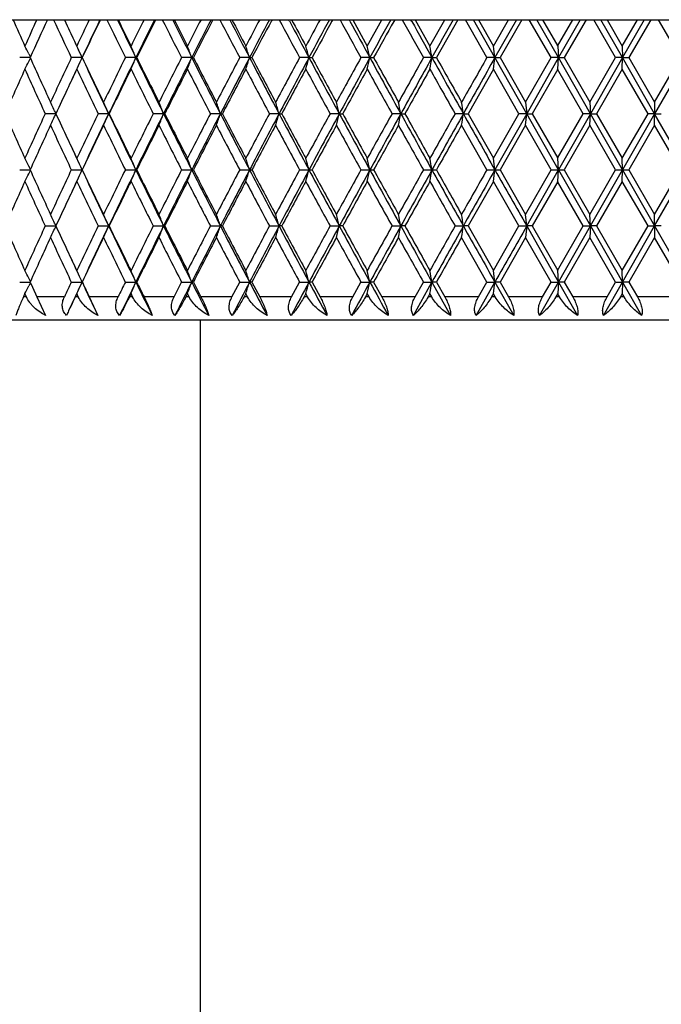
# Model space of a CAD drawing. Units: inches. Extents: x -1.8 to 23.9, y 5.8 to 9.2.
# Drawn here: x 22.5 to 23.1, y 8.3 to 9.2 of the extents above; entities that cross this region are included whole.
import ezdxf

# ---------------------------------------------------------------- set-up
doc = ezdxf.new("R2010")
doc.units = ezdxf.units.IN
doc.header["$LTSCALE"] = 1.21
doc.header["$MEASUREMENT"] = 0
doc.layers.get('0').update_dxf_attribs({"linetype": 'CONTINUOUS'})

msp = doc.modelspace()

# ---------------------------------------------------------------- linework, layer by layer
at = {"color": 7, "linetype": 'CONTINUOUS'}
for p, q in [((22.17288, 9.18708), (23.51214, 9.18708)), ((22.53596, 9.18708), (22.53848, 9.18171)), ((22.58203, 9.18685), (22.58192, 9.18708)), ((22.61504, 9.18708), (22.61484, 9.18668)), ((22.62998, 9.1866), (22.62974, 9.18708)), ((22.66467, 9.18708), (22.66433, 9.18641)), ((22.67967, 9.18633), (22.67928, 9.18708)), ((22.71588, 9.18708), (22.71538, 9.18614)), ((22.73087, 9.18607), (22.73033, 9.18708)), ((22.76844, 9.18708), (22.76779, 9.18588)), ((22.78339, 9.1858), (22.78269, 9.18708)), ((22.78574, 9.18709), (22.79836, 9.16424)), ((22.79835, 9.16424), (22.81102, 9.18709)), ((22.82216, 9.18708), (22.82134, 9.18561)), ((22.83699, 9.18553), (22.83613, 9.18708)), ((22.83978, 9.18709), (22.85262, 9.16424)), ((22.8526, 9.16424), (22.86549, 9.18709)), ((22.87679, 9.18708), (22.85824, 9.15425)), ((22.90197, 9.15425), (22.88332, 9.18708)), ((22.90895, 9.15425), (22.89044, 9.18708)), ((22.89467, 9.18709), (22.90767, 9.16424)), ((22.90766, 9.16424), (22.9207, 9.18709)), ((22.92752, 9.18708), (22.90895, 9.15425)), ((22.93213, 9.18708), (22.91337, 9.15425)), ((22.95755, 9.15425), (22.93872, 9.18708)), ((22.96407, 9.15425), (22.94539, 9.18708)), ((22.95018, 9.18709), (22.9633, 9.16424)), ((22.96329, 9.16424), (22.97643, 9.18709)), ((22.98278, 9.18708), (22.96407, 9.15425)), ((22.98794, 9.18708), (22.96904, 9.15425)), ((23.0135, 9.15425), (22.99457, 9.18708)), ((23.01953, 9.15425), (23.00076, 9.18708)), ((23.0061, 9.18709), (23.01928, 9.16424)), ((23.01927, 9.16424), (23.03245, 9.18709)), ((23.03831, 9.18708), (23.01953, 9.15425)), ((23.044, 9.18708), (23.02504, 9.15425)), ((23.06959, 9.15425), (23.05064, 9.18708)), ((22.9633, 9.16424), (22.96407, 9.15425)), ((23.01927, 9.16424), (23.01953, 9.15425)), ((22.5051, 9.15758), (22.50651, 9.15474)), ((22.50628, 9.15425), (22.49727, 9.15425)), ((22.5051, 9.15091), (22.50651, 9.15376)), ((22.55129, 9.15425), (22.542, 9.15425)), ((22.55129, 9.15425), (22.55146, 9.15425)), ((22.59787, 9.15425), (22.5888, 9.15425)), ((22.59787, 9.15425), (22.59867, 9.15425)), ((22.6463, 9.15425), (22.63749, 9.15425)), ((22.6463, 9.15425), (22.64772, 9.15425)), ((22.69637, 9.15425), (22.68787, 9.15425)), ((22.69637, 9.15425), (22.69841, 9.15425)), ((22.74789, 9.15425), (22.73972, 9.15425)), ((22.74789, 9.15425), (22.75054, 9.15425)), ((22.80063, 9.15425), (22.79283, 9.15425)), ((22.80063, 9.15425), (22.80389, 9.15425)), ((22.85439, 9.15425), (22.847, 9.15425)), ((22.85439, 9.15425), (22.85824, 9.15425)), ((22.90895, 9.15425), (22.90198, 9.15425)), ((22.93645, 9.10567), (22.90895, 9.15425)), ((22.90895, 9.15425), (22.91336, 9.15425)), ((22.91337, 9.15425), (22.93543, 9.11566)), ((22.93542, 9.11566), (22.95755, 9.15425)), ((22.96407, 9.15425), (22.93645, 9.10567)), ((22.96407, 9.15425), (22.95756, 9.15425)), ((22.9633, 9.14426), (22.96407, 9.15425)), ((22.99177, 9.10567), (22.96407, 9.15425)), ((22.96407, 9.15425), (22.96904, 9.15425)), ((22.96904, 9.15425), (22.99126, 9.11566)), ((22.99125, 9.11566), (23.0135, 9.15425)), ((23.01953, 9.15425), (22.99177, 9.10567)), ((23.01953, 9.15425), (23.01351, 9.15425)), ((23.01927, 9.14426), (23.01953, 9.15425)), ((23.04732, 9.10567), (23.01953, 9.15425)), ((23.01953, 9.15425), (23.02504, 9.15425)), ((23.02504, 9.15425), (23.04732, 9.11566)), ((23.04731, 9.11566), (23.06959, 9.15425)), ((23.07511, 9.15425), (23.04732, 9.10567)), ((22.90767, 9.14426), (22.88572, 9.10566)), ((22.9297, 9.10566), (22.90766, 9.14426)), ((22.9633, 9.14426), (22.94115, 9.10566)), ((22.9855, 9.10566), (22.96329, 9.14426)), ((23.01928, 9.14426), (22.99702, 9.10566)), ((23.04155, 9.10566), (23.01927, 9.14426)), ((22.93543, 9.11565), (22.93645, 9.10567)), ((22.99126, 9.11565), (22.99177, 9.10567)), ((23.04732, 9.11565), (23.04732, 9.10567)), ((22.52876, 9.10567), (22.51936, 9.10567)), ((22.57434, 9.10567), (22.56515, 9.10567)), ((22.57434, 9.10567), (22.57482, 9.10567)), ((22.62187, 9.10567), (22.61293, 9.10567)), ((22.62187, 9.10567), (22.62297, 9.10567)), ((22.67114, 9.10567), (22.66248, 9.10567)), ((22.67114, 9.10567), (22.67287, 9.10567)), ((22.72196, 9.10567), (22.71362, 9.10567)), ((22.72196, 9.10567), (22.72431, 9.10567)), ((22.77412, 9.10567), (22.76613, 9.10567)), ((22.77412, 9.10567), (22.77708, 9.10567)), ((22.8274, 9.10567), (22.8198, 9.10567)), ((22.8274, 9.10567), (22.83095, 9.10567)), ((22.88158, 9.10567), (22.8744, 9.10567)), ((22.88158, 9.10567), (22.88572, 9.10567)), ((22.88572, 9.10567), (22.90767, 9.06707)), ((22.90766, 9.06707), (22.9297, 9.10567)), ((22.93645, 9.10567), (22.90895, 9.05708)), ((22.93645, 9.10567), (22.92971, 9.10567)), ((22.93543, 9.09568), (22.93645, 9.10567)), ((22.96407, 9.05708), (22.93645, 9.10567)), ((22.93645, 9.10567), (22.94115, 9.10567)), ((22.94115, 9.10567), (22.9633, 9.06707)), ((22.96329, 9.06707), (22.9855, 9.10567)), ((22.99177, 9.10567), (22.96407, 9.05708)), ((22.99177, 9.10567), (22.9855, 9.10567)), ((22.99126, 9.09568), (22.99177, 9.10567)), ((23.01953, 9.05708), (22.99177, 9.10567)), ((22.99177, 9.10567), (22.99701, 9.10567)), ((22.99702, 9.10567), (23.01928, 9.06707)), ((23.01927, 9.06707), (23.04155, 9.10567)), ((23.04732, 9.10567), (23.01953, 9.05708)), ((23.04732, 9.10567), (23.04155, 9.10567)), ((23.04732, 9.09568), (23.04732, 9.10567)), ((23.07511, 9.05708), (23.04732, 9.10567)), ((23.04732, 9.10567), (23.05308, 9.10567)), ((22.90197, 9.05708), (22.88005, 9.09568)), ((22.93543, 9.09568), (22.91337, 9.05708)), ((22.95755, 9.05708), (22.93542, 9.09568)), ((22.99126, 9.09568), (22.96904, 9.05708)), ((23.0135, 9.05708), (22.99125, 9.09568)), ((23.04732, 9.09568), (23.02504, 9.05708)), ((23.06959, 9.05708), (23.04731, 9.09568)), ((22.96407, 9.05708), (22.9633, 9.06707)), ((23.01953, 9.05708), (23.01927, 9.06707)), ((22.49727, 9.05708), (22.50628, 9.05708)), ((22.50651, 9.05757), (22.5051, 9.06042)), ((22.5051, 9.05375), (22.50651, 9.05659)), ((22.542, 9.05708), (22.55129, 9.05708)), ((22.55129, 9.05708), (22.55146, 9.05708)), ((22.5888, 9.05708), (22.59787, 9.05708)), ((22.59787, 9.05708), (22.59867, 9.05708)), ((22.63749, 9.05708), (22.6463, 9.05708)), ((22.6463, 9.05708), (22.64772, 9.05708)), ((22.68787, 9.05708), (22.69637, 9.05708)), ((22.69637, 9.05708), (22.69841, 9.05708)), ((22.73972, 9.05708), (22.74789, 9.05708)), ((22.74789, 9.05708), (22.75054, 9.05708)), ((22.79283, 9.05708), (22.80063, 9.05708)), ((22.80063, 9.05708), (22.80389, 9.05708)), ((22.847, 9.05708), (22.85439, 9.05708)), ((22.85439, 9.05708), (22.85824, 9.05708)), ((22.90198, 9.05708), (22.90895, 9.05708)), ((22.90895, 9.05708), (22.91336, 9.05708)), ((22.91337, 9.05709), (22.93543, 9.01849)), ((22.93542, 9.01849), (22.95755, 9.05709)), ((22.93645, 9.0085), (22.96407, 9.05708)), ((22.95756, 9.05708), (22.96407, 9.05708)), ((22.9633, 9.0471), (22.96407, 9.05708)), ((22.96407, 9.05708), (22.96904, 9.05708)), ((22.96407, 9.05708), (22.99177, 9.0085)), ((22.96904, 9.05709), (22.99126, 9.01849)), ((22.99125, 9.01849), (23.0135, 9.05709)), ((22.99177, 9.0085), (23.01953, 9.05708)), ((23.01351, 9.05708), (23.01953, 9.05708)), ((23.01927, 9.0471), (23.01953, 9.05708)), ((23.01953, 9.05708), (23.02504, 9.05708)), ((23.01953, 9.05708), (23.04732, 9.0085)), ((23.02504, 9.05709), (23.04732, 9.01849)), ((23.04731, 9.01849), (23.06959, 9.05709)), ((23.04732, 9.0085), (23.07511, 9.05708)), ((22.90767, 9.04709), (22.88572, 9.00849)), ((22.9297, 9.00849), (22.90766, 9.04709)), ((22.9633, 9.04709), (22.94115, 9.00849)), ((22.9855, 9.00849), (22.96329, 9.04709)), ((23.01928, 9.04709), (22.99702, 9.00849)), ((23.04155, 9.00849), (23.01927, 9.04709)), ((22.93645, 9.0085), (22.93543, 9.01848)), ((22.99177, 9.0085), (22.99126, 9.01848)), ((23.04732, 9.0085), (23.04732, 9.01848)), ((22.51936, 9.0085), (22.52876, 9.0085)), ((22.56515, 9.0085), (22.57434, 9.0085)), ((22.57482, 9.0085), (22.57434, 9.0085)), ((22.61293, 9.0085), (22.62187, 9.0085)), ((22.62297, 9.0085), (22.62187, 9.0085)), ((22.66248, 9.0085), (22.67114, 9.0085)), ((22.67287, 9.0085), (22.67114, 9.0085)), ((22.71362, 9.0085), (22.72196, 9.0085)), ((22.72431, 9.0085), (22.72196, 9.0085)), ((22.76613, 9.0085), (22.77412, 9.0085)), ((22.77708, 9.0085), (22.77412, 9.0085)), ((22.8198, 9.0085), (22.8274, 9.0085)), ((22.83095, 9.0085), (22.8274, 9.0085)), ((22.8744, 9.0085), (22.88158, 9.0085)), ((22.88572, 9.0085), (22.88158, 9.0085)), ((22.88572, 9.0085), (22.90767, 8.9699)), ((22.90766, 8.9699), (22.9297, 9.0085)), ((22.92971, 9.0085), (22.93645, 9.0085)), ((22.93645, 9.0085), (22.93543, 8.99851)), ((22.93645, 9.0085), (22.96407, 8.95991)), ((22.94115, 9.0085), (22.93645, 9.0085)), ((22.94115, 9.0085), (22.9633, 8.9699)), ((22.96329, 8.9699), (22.9855, 9.0085)), ((22.96407, 8.95991), (22.99177, 9.0085)), ((22.9855, 9.0085), (22.99177, 9.0085)), ((22.99177, 9.0085), (22.99126, 8.99851)), ((22.99177, 9.0085), (23.01953, 8.95991)), ((22.99701, 9.0085), (22.99177, 9.0085)), ((22.99702, 9.0085), (23.01928, 8.9699)), ((23.01927, 8.9699), (23.04155, 9.0085)), ((23.01953, 8.95991), (23.04732, 9.0085)), ((23.04155, 9.0085), (23.04732, 9.0085)), ((23.04732, 9.0085), (23.07511, 8.95991)), ((23.04732, 9.0085), (23.04732, 8.99851)), ((23.05308, 9.0085), (23.04732, 9.0085)), ((22.90197, 8.95991), (22.88005, 8.99851)), ((22.93543, 8.99851), (22.91337, 8.95991)), ((22.95755, 8.95991), (22.93542, 8.99851)), ((22.99126, 8.99851), (22.96904, 8.95991)), ((23.0135, 8.95991), (22.99125, 8.99851)), ((23.04732, 8.99851), (23.02504, 8.95991)), ((23.06959, 8.95991), (23.04731, 8.99851)), ((22.96407, 8.95991), (22.9633, 8.9699)), ((23.01953, 8.95991), (23.01927, 8.9699)), ((22.49727, 8.95991), (22.50628, 8.95991)), ((22.50651, 8.96041), (22.5051, 8.96325)), ((22.50651, 8.95942), (22.5051, 8.95658)), ((22.50628, 8.95992), (22.50823, 8.95562)), ((22.542, 8.95991), (22.55129, 8.95991)), ((22.55146, 8.95991), (22.55129, 8.95991)), ((22.5888, 8.95991), (22.59787, 8.95991)), ((22.59867, 8.95991), (22.59787, 8.95991)), ((22.63095, 8.94709), (22.63748, 8.95992)), ((22.63749, 8.95991), (22.6463, 8.95991)), ((22.64772, 8.95991), (22.6463, 8.95991)), ((22.64772, 8.95992), (22.65432, 8.94709)), ((22.68112, 8.94709), (22.68786, 8.95992)), ((22.68787, 8.95991), (22.69637, 8.95991)), ((22.69841, 8.95991), (22.69637, 8.95991)), ((22.69841, 8.95992), (22.70522, 8.94709)), ((22.73279, 8.94709), (22.73971, 8.95992)), ((22.73972, 8.95991), (22.74789, 8.95991)), ((22.75054, 8.95991), (22.74789, 8.95991)), ((22.75054, 8.95992), (22.75752, 8.94709)), ((22.78575, 8.94709), (22.79283, 8.95992)), ((22.79283, 8.95991), (22.80063, 8.95991)), ((22.80389, 8.95991), (22.80063, 8.95991)), ((22.80389, 8.95992), (22.81102, 8.94709)), ((22.83835, 8.93108), (22.85439, 8.95991)), ((22.83978, 8.94709), (22.84699, 8.95992)), ((22.847, 8.95991), (22.85439, 8.95991)), ((22.85824, 8.95991), (22.85439, 8.95991)), ((22.85439, 8.95991), (22.87051, 8.93108)), ((22.85824, 8.95992), (22.86548, 8.94709)), ((22.89269, 8.93108), (22.90895, 8.95991)), ((22.89467, 8.94709), (22.90197, 8.95992)), ((22.90198, 8.95991), (22.90895, 8.95991)), ((22.91336, 8.95991), (22.90895, 8.95991)), ((22.90895, 8.95991), (22.92525, 8.93108)), ((22.91337, 8.95992), (22.92069, 8.94709)), ((22.94766, 8.93108), (22.96407, 8.95991)), ((22.95019, 8.94709), (22.95755, 8.95992)), ((22.95756, 8.95991), (22.96407, 8.95991)), ((22.96407, 8.95991), (22.9633, 8.94993)), ((22.96904, 8.95991), (22.96407, 8.95991)), ((22.96407, 8.95991), (22.9805, 8.93108)), ((22.96904, 8.95992), (22.97643, 8.94709)), ((23.00305, 8.93108), (23.01953, 8.95991)), ((23.0061, 8.94709), (23.0135, 8.95992)), ((23.01351, 8.95991), (23.01953, 8.95991)), ((23.01953, 8.95991), (23.01927, 8.94993)), ((23.02504, 8.95991), (23.01953, 8.95991)), ((23.01953, 8.95991), (23.03602, 8.93108)), ((23.02504, 8.95992), (23.03245, 8.94709)), ((22.50823, 8.95562), (22.51212, 8.94709)), ((22.50091, 8.94802), (22.50048, 8.94708)), ((22.50176, 8.94992), (22.50091, 8.94802)), ((22.50218, 8.94898), (22.50175, 8.94992)), ((22.50304, 8.94708), (22.50218, 8.94898)), ((22.51213, 8.94708), (22.51975, 8.93108)), ((22.54537, 8.94708), (22.53963, 8.93492)), ((22.54671, 8.94992), (22.54537, 8.94708)), ((22.54805, 8.94708), (22.54671, 8.94992)), ((22.55758, 8.94708), (22.56491, 8.93108)), ((22.59372, 8.94992), (22.59232, 8.94708)), ((22.59512, 8.94708), (22.59371, 8.94992)), ((22.6426, 8.94992), (22.64114, 8.94708)), ((22.64404, 8.94708), (22.64259, 8.94992)), ((22.69313, 8.94992), (22.69163, 8.94708)), ((22.69463, 8.94708), (22.69312, 8.94992)), ((22.74513, 8.94992), (22.74358, 8.94708)), ((22.74666, 8.94708), (22.74511, 8.94992)), ((22.79836, 8.94992), (22.79678, 8.94708)), ((22.79992, 8.94708), (22.79835, 8.94992)), ((22.85262, 8.94992), (22.85101, 8.94708)), ((22.85421, 8.94708), (22.8526, 8.94992)), ((22.90767, 8.94992), (22.90605, 8.94708)), ((22.90928, 8.94708), (22.90766, 8.94992)), ((22.9633, 8.94992), (22.96167, 8.94708)), ((22.96493, 8.94708), (22.96329, 8.94992)), ((23.01928, 8.94992), (23.01764, 8.94708)), ((23.02091, 8.94708), (23.01927, 8.94992)), ((23.90232, 8.92708), (22.19232, 8.92708)), ((22.65382, 6.58458), (22.65382, 8.92708))]:
    msp.add_line(p, q, dxfattribs=at)
at = {"color": 9, "linetype": 'CONTINUOUS'}
for p, q in [((22.50305, 8.94708), (22.50048, 8.94708)), ((22.53597, 8.94708), (22.51213, 8.94708)), ((22.54806, 8.94708), (22.54537, 8.94708)), ((22.58251, 8.94708), (22.55758, 8.94708)), ((22.59513, 8.94708), (22.59232, 8.94708)), ((22.63096, 8.94708), (22.60504, 8.94708)), ((22.64405, 8.94708), (22.64114, 8.94708)), ((22.68113, 8.94708), (22.65432, 8.94708)), ((22.69464, 8.94708), (22.69163, 8.94708)), ((22.73279, 8.94708), (22.70522, 8.94708)), ((22.74667, 8.94708), (22.74358, 8.94708)), ((22.78576, 8.94708), (22.75752, 8.94708)), ((22.79993, 8.94708), (22.79678, 8.94708)), ((22.83979, 8.94708), (22.81101, 8.94708)), ((22.85421, 8.94708), (22.85101, 8.94708)), ((22.89468, 8.94708), (22.86548, 8.94708)), ((22.90929, 8.94708), (22.90605, 8.94708)), ((22.95019, 8.94708), (22.92069, 8.94708)), ((22.96493, 8.94708), (22.96166, 8.94708)), ((23.00611, 8.94708), (22.97642, 8.94708)), ((23.02092, 8.94708), (23.01763, 8.94708)), ((23.06219, 8.94708), (23.03244, 8.94708))]:
    msp.add_line(p, q, dxfattribs=at)
at = {"color": 7, "linetype": 'CONTINUOUS'}
for centre, radius, start, end in [((27.49637, 11.41888), 5.47992, 204.03336, 204.29516), ((27.62266, 6.85267), 5.61846, 155.44975, 155.70562), ((27.73575, 6.78114), 5.74273, 155.231429, 155.591666), ((28.00786, 11.73061), 6.04263, 204.893416, 205.237094), ((28.09542, 11.7918), 6.1394, 205.159359, 205.339651), ((28.22804, 6.47393), 6.28612, 154.430152, 154.660767), ((28.33286, 6.44135), 6.38642, 154.536733, 154.862538), ((28.36578, 6.38816), 6.43876, 154.233917, 154.557891), ((28.69933, 12.1591), 6.80939, 205.878201, 206.185649), ((28.81931, 12.19787), 6.92603, 205.768664, 206.068551), ((28.78188, 12.21959), 6.90133, 206.066163, 206.277496), ((28.97149, 6.01536), 7.11277, 153.517806, 153.723224), ((29.09474, 5.97574), 7.23272, 153.640482, 153.930388), ((29.14071, 5.91122), 7.30176, 153.347073, 153.631443), ((29.56116, 12.68618), 7.77251, 206.755843, 207.027214), ((29.70627, 12.73513), 7.91618, 206.632351, 206.894564), ((29.66552, 12.7593), 7.8896, 206.92184, 207.108068), ((29.90635, 5.44601), 8.16011, 152.712271, 152.892619), ((30.05567, 5.39597), 8.30804, 152.850209, 153.104383), ((30.12096, 5.31548), 8.40152, 152.564985, 152.811867), ((30.66643, 13.35418), 9.01648, 207.526871, 207.762391), ((30.84846, 13.41877), 9.20014, 207.389734, 207.614994), ((30.8028, 13.44583), 9.17053, 207.67104, 207.832327), ((31.11953, 4.71554), 9.52866, 152.012877, 152.168328), ((31.30766, 4.64931), 9.71848, 152.165292, 152.383961), ((31.40198, 4.54566), 9.84841, 151.888341, 152.09853), ((32.13947, 14.23497), 10.685, 208.192006, 208.391944), ((32.37905, 14.32505), 10.93144, 208.041448, 208.230551), ((32.32588, 14.35557), 10.89683, 208.31451, 208.451045), ((32.76277, 3.73631), 11.39368, 151.418833, 151.549578), ((33.01251, 3.64312), 11.65054, 151.58499, 151.768413), ((33.15394, 3.50347), 11.839, 151.31631, 151.490647), ((34.20992, 15.46116), 13.04328, 208.752061, 208.916696), ((34.54673, 15.59625), 13.39665, 208.588231, 208.742006), ((35.48297, 2.19849), 14.46459, 151.108531, 151.256965), ((35.70898, 1.99713), 14.75688, 150.848059, 150.987394), ((37.35337, 17.30732), 16.64055, 209.207856, 209.337451), ((37.8748, 17.53172), 17.19868, 209.030846, 209.15011), ((39.41117, -0.0805), 18.95805, 150.735184, 150.848865), ((28.13801, 11.77555), 6.17111, 204.903743, 205.136107), ((20.98637, 8.40112), 1.69669, 26.47734, 26.72856), ((20.94581, 8.42449), 1.76355, 24.44373, 24.80064), ((20.88161, 8.4474), 1.85612, 22.38463, 22.71842), ((20.78108, 8.46882), 1.98717, 20.17736, 20.48444), ((20.62591, 8.4884), 2.17489, 17.82746, 18.10403), ((20.38472, 8.50583), 2.45051, 15.34354, 15.58582), ((19.99845, 8.52081), 2.87288, 12.7377, 12.94198), ((19.3409, 8.53311), 3.56798, 10.02561, 10.18851), ((18.08441, 8.54251), 4.86317, 7.22645, 7.34507), ((20.98638, 9.90737), 1.69668, 333.27145, 333.52266), ((27.71819, 11.51929), 5.7234, 204.40745, 204.83248), ((27.95184, 6.60409), 5.98078, 154.76117, 155.169273), ((28.13831, 6.5328), 6.17145, 154.863901, 155.096253), ((20.94582, 9.884), 1.76354, 335.19937, 335.55628), ((28.39829, 11.89809), 6.45879, 205.139399, 205.616419), ((28.34431, 11.91001), 6.41494, 205.441234, 205.8236), ((28.63039, 6.18307), 6.73267, 153.81264, 154.178108), ((28.76603, 6.13661), 6.86675, 153.930807, 154.38124), ((20.88162, 9.8611), 1.85611, 337.28158, 337.61538), ((29.1762, 12.37289), 7.32352, 206.071519, 206.495445), ((29.116, 12.38491), 7.27412, 206.367734, 206.707555), ((29.47426, 5.6664), 7.67506, 152.971105, 153.294107), ((29.63774, 5.60803), 7.83938, 153.104795, 153.502251), ((20.78109, 9.83968), 1.98716, 339.51556, 339.82264), ((30.15998, 12.96574), 8.42514, 206.897492, 207.268582), ((30.09097, 12.97749), 8.36774, 207.187349, 207.484856), ((30.5533, 5.01359), 8.88877, 152.235957, 152.516758), ((30.75731, 4.93729), 9.09733, 152.384367, 152.729153), ((20.62593, 9.82009), 2.17488, 341.89597, 342.17255), ((31.44637, 13.73211), 9.87518, 207.617881, 207.936478), ((31.36432, 13.74275), 9.80572, 207.900724, 208.156218), ((31.98562, 4.15635), 10.51028, 151.606434, 151.845348), ((32.25222, 4.05141), 10.78755, 151.768813, 152.061296), ((20.38474, 9.80266), 2.45049, 344.41419, 344.65646), ((33.2068, 14.77012), 11.87127, 208.233398, 208.499883), ((33.10428, 14.77789), 11.78241, 208.508643, 208.722451), ((33.98753, 2.96978), 12.78941, 151.08171, 151.279068), ((34.35868, 2.81522), 13.18225, 151.25736, 151.497925), ((19.99847, 9.78768), 2.87286, 347.05802, 347.2623), ((35.7762, 16.27136), 14.79928, 208.744818, 208.959569), ((35.63861, 16.27215), 14.67632, 209.01193, 209.184377), ((37.0015, 1.19843), 16.23715, 150.660979, 150.817097), ((37.56829, 0.94752), 16.84782, 150.849257, 151.038269), ((19.34092, 9.77539), 3.56796, 349.81149, 349.97439), ((39.90771, 18.66663), 19.52693, 209.152894, 209.316256), ((39.70147, 18.64933), 19.33522, 209.411379, 209.54276), ((42.09518, -1.77405), 22.08635, 150.343518, 150.458673), ((43.0995, -2.24864), 23.18802, 150.543829, 150.681605), ((18.08444, 9.76599), 4.86313, 352.65493, 352.77355), ((27.48254, 6.89587), 5.46474, 155.70489, 156.14479), ((27.6971, 11.48966), 5.70022, 204.29641, 204.72279), ((28.11529, 6.50733), 6.16136, 154.660667, 154.840318), ((28.31864, 11.87772), 6.38647, 205.341235, 205.724987), ((28.76012, 6.09965), 6.87707, 153.722547, 154.080627), ((29.08407, 12.349), 7.23844, 206.278747, 206.619981), ((29.63793, 5.56333), 7.85861, 152.891973, 153.207663), ((30.05012, 12.93641), 8.32178, 207.109318, 207.40826), ((30.76662, 4.88178), 9.12961, 152.167713, 152.441286), ((31.31006, 13.69391), 9.74428, 207.833574, 208.09052), ((32.27622, 3.97984), 10.84034, 151.548994, 151.780767), ((33.02836, 14.71652), 11.69595, 208.452291, 208.667565), ((34.40872, 2.7178), 13.27027, 151.034992, 151.22529), ((35.52414, 16.1885), 14.54534, 208.966294, 209.140218), ((37.67076, 0.80315), 17.00446, 150.624906, 150.774037), ((39.50775, 18.51991), 19.11274, 209.376384, 209.50925), ((27.99113, 6.56567), 6.02418, 154.840557, 155.062325), ((20.96801, 8.36401), 1.728, 25.41676, 25.78393), ((20.91741, 8.38752), 1.80587, 23.43294, 23.77873), ((20.8368, 8.40973), 1.91593, 21.29924, 21.62014), ((20.71185, 8.43027), 2.07243, 19.01978, 19.31208), ((20.51883, 8.44882), 2.29897, 16.60158, 16.86148), ((20.21523, 8.46505), 2.63786, 14.05497, 14.27869), ((19.71636, 8.47872), 3.17358, 11.39383, 11.57781), ((18.82501, 8.48959), 4.10309, 8.63559, 8.77667), ((27.44879, 11.30039), 5.42778, 203.8537, 204.2966), ((27.6606, 6.73832), 5.6601, 155.27569, 155.7051), ((20.96803, 9.84731), 1.72798, 334.21608, 334.58326), ((27.96957, 11.63558), 6.00038, 204.937241, 205.15989), ((28.27411, 6.35488), 6.33713, 154.273517, 154.660257), ((28.39884, 6.31298), 6.4594, 154.383602, 154.860577), ((20.91743, 9.8238), 1.80584, 336.22129, 336.56708), ((28.76621, 12.07481), 6.86695, 205.618766, 206.069185), ((28.70933, 12.0868), 6.82051, 205.917886, 206.278936), ((29.02862, 5.88992), 7.17652, 153.378545, 153.722723), ((29.17682, 5.83814), 7.32421, 153.504573, 153.92846), ((20.83683, 9.80159), 1.9159, 338.37987, 338.70077), ((29.63794, 12.60341), 7.83961, 206.497754, 206.895198), ((29.57368, 12.61534), 7.78654, 206.790874, 207.109486), ((29.97913, 5.3115), 8.24192, 152.59029, 152.892129), ((30.16068, 5.24523), 8.42593, 152.731434, 153.102489), ((20.71188, 9.78105), 2.0724, 340.68793, 340.98023), ((30.75755, 13.27416), 9.0976, 207.270851, 207.615627), ((30.68263, 13.28547), 9.03476, 207.557277, 207.833721), ((31.21571, 4.56751), 9.63745, 151.908054, 152.167848), ((31.44718, 4.47879), 9.87611, 152.063536, 152.382104), ((20.51886, 9.76251), 2.29894, 343.13853, 343.39843), ((32.25251, 14.16008), 10.78788, 207.938708, 208.231182), ((32.16138, 14.16956), 10.70987, 208.21782, 208.452416), ((32.89637, 3.56665), 11.54568, 151.331032, 151.549108), ((33.20777, 3.44068), 11.87237, 151.500129, 151.766589), ((20.21527, 9.74627), 2.63782, 345.72131, 345.94504), ((34.35904, 15.39631), 13.18266, 208.502078, 208.742635), ((34.24145, 15.40131), 13.07925, 208.77332, 208.966397), ((35.32546, 2.1332), 14.31807, 150.8584, 151.035085), ((35.7774, 1.93931), 14.80064, 151.04044, 151.255172), ((19.71641, 9.7326), 3.17353, 348.4222, 348.60618), ((37.56876, 17.26407), 16.84836, 208.961734, 209.15074), ((37.4031, 17.25798), 16.69753, 209.224592, 209.376464), ((39.17303, -0.11965), 18.72838, 150.489386, 150.624979), ((39.90926, -0.45617), 19.52871, 150.68375, 150.847098), ((18.82507, 9.72173), 4.10303, 351.22333, 351.36442), ((43.10019, 20.46035), 23.18881, 209.318397, 209.456168), ((27.75621, 6.67461), 5.76523, 155.169059, 155.591004), ((27.99293, 11.62643), 6.02614, 204.832258, 205.237288), ((28.39069, 6.27907), 6.46637, 154.177916, 154.55724), ((28.6809, 12.0529), 6.78886, 205.823399, 206.185842), ((29.17379, 5.79756), 7.33871, 153.293936, 153.630766), ((29.53785, 12.57715), 7.74635, 206.707374, 207.027405), ((30.16506, 5.19554), 8.45114, 152.516608, 152.811179), ((30.63596, 13.24101), 8.98207, 207.484697, 207.76258), ((31.46303, 4.41603), 9.91756, 151.845219, 152.097831), ((32.09786, 14.11535), 10.63773, 208.15608, 208.392132), ((33.24296, 3.35778), 11.94038, 151.27896, 151.489939), ((34.14948, 15.33066), 12.97426, 208.722336, 208.916882), ((35.84888, 1.82216), 14.91696, 150.817011, 150.986676), ((37.25714, 17.15613), 16.53019, 209.184285, 209.337635), ((40.06031, -0.64084), 19.74743, 150.458609, 150.587248), ((28.09605, 11.69493), 6.14009, 205.159359, 205.339631), ((28.13784, 11.6783), 6.17092, 204.903728, 205.136099), ((20.98532, 8.30343), 1.69787, 26.47742, 26.72846), ((20.94378, 8.3264), 1.76578, 24.44395, 24.80041), ((20.87907, 8.34918), 1.85887, 22.38487, 22.71817), ((20.77791, 8.37048), 1.99055, 20.17762, 20.48417), ((20.62196, 8.38996), 2.17904, 17.82771, 18.10377), ((20.37975, 8.40729), 2.45567, 15.34379, 15.58556), ((19.99205, 8.42219), 2.87945, 12.73793, 12.94175), ((19.33233, 8.43441), 3.57668, 10.02581, 10.18831), ((18.07206, 8.44376), 4.87562, 7.2266, 7.34491), ((20.98635, 9.81022), 1.69672, 333.27145, 333.52267), ((27.71827, 11.42217), 5.7235, 204.40746, 204.83248), ((27.95231, 6.5067), 5.98131, 154.761194, 155.16926), ((28.11313, 6.44739), 6.14366, 154.863385, 155.096787), ((20.94578, 9.78685), 1.76359, 335.19937, 335.55627), ((28.34111, 11.77379), 6.3955, 205.13704, 205.61878), ((28.34441, 11.81289), 6.41504, 205.441242, 205.823602), ((28.63092, 6.08565), 6.73326, 153.812661, 154.178097), ((28.70234, 6.07029), 6.79599, 153.928463, 154.383586), ((20.88158, 9.76395), 1.85615, 337.28159, 337.61538), ((29.10492, 12.24052), 7.24403, 206.069194, 206.497773), ((29.11611, 12.2878), 7.27424, 206.367741, 206.707557), ((29.47486, 5.56892), 7.67574, 152.971124, 153.294097), ((29.55731, 5.5513), 7.74937, 153.102487, 153.50456), ((20.78104, 9.74252), 1.98721, 339.51557, 339.82264), ((30.0686, 12.82185), 8.3225, 206.895205, 207.270872), ((30.09109, 12.88038), 8.36787, 207.187355, 207.484858), ((30.554, 4.91605), 8.88956, 152.235974, 152.516749), ((30.6524, 4.89461), 8.97912, 152.382098, 152.731423), ((20.62588, 9.72294), 2.17493, 341.89597, 342.17255), ((31.32469, 13.57086), 9.73767, 207.615632, 207.938728), ((31.36445, 13.64566), 9.80588, 207.90073, 208.156219), ((31.98645, 4.05874), 10.51122, 151.606448, 151.84534), ((32.10917, 4.03057), 10.62542, 151.766582, 152.063528), ((20.38468, 9.70551), 2.45055, 344.41419, 344.65646), ((33.03614, 14.58081), 11.67732, 208.231186, 208.502097), ((33.10443, 14.68081), 11.78258, 208.508648, 208.722452), ((33.98854, 2.87206), 12.79056, 151.081721, 151.279061), ((34.15118, 2.83129), 12.94586, 151.255165, 151.500122), ((19.9984, 9.69053), 2.87293, 347.05802, 347.2623), ((35.51823, 16.03207), 14.50475, 208.742638, 208.96175), ((35.63879, 16.17508), 14.67653, 209.011934, 209.184379), ((37.00279, 1.10054), 16.23864, 150.660988, 150.817092), ((37.23832, 1.03369), 16.47034, 150.847091, 151.040435), ((19.34083, 9.67824), 3.56804, 349.81149, 349.97439), ((39.47007, 18.32453), 19.02542, 209.150741, 209.31841), ((39.70168, 18.55228), 19.33547, 209.411381, 209.542761), ((42.09698, -1.87223), 22.08842, 150.343525, 150.45867), ((42.49029, -2.00271), 22.48884, 150.541688, 150.683747), ((18.08432, 9.66884), 4.86325, 352.65494, 352.77355), ((46.81198, 22.55664), 27.45165, 209.456169, 209.572692), ((27.48288, 6.79855), 5.46511, 155.70491, 156.14478), ((27.69771, 11.39277), 5.70089, 204.29644, 204.72277), ((28.11518, 6.41022), 6.16124, 154.660678, 154.840331), ((28.31932, 11.78088), 6.38723, 205.34126, 205.724966), ((28.76055, 6.00228), 6.87755, 153.722561, 154.080617), ((29.08484, 12.25221), 7.2393, 206.27877, 206.619963), ((29.63841, 5.46592), 7.85915, 152.891986, 153.207654), ((30.051, 12.83969), 8.32276, 207.109337, 207.408244), ((30.76718, 4.78432), 9.13025, 152.167724, 152.441278), ((31.31107, 13.59728), 9.74542, 207.833591, 208.090507), ((32.27689, 3.88232), 10.8411, 151.549004, 151.78076), ((33.02956, 14.62001), 11.69732, 208.452305, 208.667554), ((34.40955, 2.62017), 13.27121, 151.034999, 151.225284), ((35.52562, 16.09215), 14.54704, 208.966306, 209.140209), ((37.67184, 0.70538), 17.00569, 150.624912, 150.774032), ((39.50967, 18.42383), 19.11495, 209.376392, 209.509243), ((27.99199, 6.4681), 6.02513, 154.840568, 155.062302), ((20.96626, 8.266), 1.72994, 25.41695, 25.78371), ((20.9152, 8.28938), 1.80828, 23.43315, 23.77848), ((20.83403, 8.31147), 1.91891, 21.29948, 21.61988), ((20.70839, 8.3319), 2.0761, 19.02003, 19.31181), ((20.51448, 8.35034), 2.30351, 16.60183, 16.86121), ((20.20969, 8.36649), 2.64357, 14.05521, 14.27844), ((19.70911, 8.38008), 3.18098, 11.39403, 11.57759), ((18.81499, 8.39089), 4.11322, 8.63576, 8.77649), ((27.44819, 11.20295), 5.42713, 203.85368, 204.29663), ((27.66026, 6.6413), 5.65973, 155.27568, 155.70512), ((20.96625, 9.751), 1.72996, 334.21628, 334.58304), ((27.96872, 11.53802), 5.99944, 204.937217, 205.1599), ((28.27374, 6.25789), 6.33672, 154.273507, 154.660272), ((28.34096, 6.24327), 6.39534, 154.381215, 154.862968), ((20.91518, 9.72762), 1.8083, 336.22151, 336.56683), ((28.70174, 11.94641), 6.79532, 205.616393, 206.07156), ((28.70858, 11.98926), 6.81968, 205.917866, 206.27896), ((29.02821, 5.79296), 7.17605, 153.378536, 153.722736), ((29.10476, 5.77656), 7.24385, 153.502223, 153.930812), ((20.83401, 9.70553), 1.91893, 338.38011, 338.70051), ((29.55664, 12.46535), 7.74861, 206.495421, 206.897533), ((29.57284, 12.51774), 7.78559, 206.790856, 207.109507), ((29.97866, 5.21458), 8.24138, 152.590282, 152.89214), ((30.06842, 5.19524), 8.3223, 152.729125, 153.104801), ((20.70837, 9.6851), 2.07612, 340.68818, 340.97996), ((30.65161, 13.12198), 8.97823, 207.26856, 207.617919), ((30.68165, 13.18779), 9.03366, 207.557261, 207.83374), ((31.21516, 4.47063), 9.63684, 151.908047, 152.167858), ((31.32449, 4.44625), 9.73743, 152.061269, 152.384373), ((20.51445, 9.66666), 2.30353, 343.13878, 343.39816), ((32.10825, 13.98593), 10.62437, 207.936458, 208.233433), ((32.16022, 14.07177), 10.70855, 208.217807, 208.452432), ((32.89573, 3.46983), 11.54495, 151.331027, 151.549117), ((33.0359, 3.43632), 11.67704, 151.497901, 151.768818), ((20.20967, 9.65051), 2.6436, 345.72155, 345.94478), ((34.15005, 15.18509), 12.94457, 208.499866, 208.744848), ((34.24003, 15.30336), 13.07764, 208.773309, 208.96641), ((35.32468, 2.03647), 14.31718, 150.858396, 151.035092), ((35.51794, 1.98508), 14.50442, 151.038248, 151.257365), ((19.70908, 9.63692), 3.18101, 348.42241, 348.60596), ((37.23687, 16.98251), 16.46869, 208.959556, 209.152919), ((37.40129, 17.15979), 16.69546, 209.224583, 209.376474), ((39.17204, -0.21625), 18.72724, 150.489383, 150.624984), ((39.46972, -0.30734), 19.02501, 150.681589, 150.849261), ((18.81495, 9.62611), 4.11326, 351.2235, 351.36423), ((42.48829, 20.01858), 22.48654, 209.316246, 209.45832), ((46.81153, -4.53939), 27.45113, 150.427307, 150.543832), ((27.75577, 6.57765), 5.76474, 155.169047, 155.591028), ((27.99282, 11.52921), 6.02602, 204.832259, 205.237298), ((28.3902, 6.18213), 6.46583, 154.177905, 154.557261), ((28.68077, 11.95567), 6.78873, 205.823401, 206.185851), ((29.17324, 5.70067), 7.3381, 153.293927, 153.630785), ((29.5377, 12.47991), 7.74619, 206.707375, 207.027412), ((30.16443, 5.0987), 8.45044, 152.5166, 152.811196), ((30.6358, 13.14375), 8.98188, 207.484698, 207.762587), ((31.46231, 4.31924), 9.91674, 151.845212, 152.097846), ((32.09767, 14.01808), 10.6375, 208.156081, 208.392137), ((33.2421, 3.26108), 11.9394, 151.278955, 151.489951), ((34.14923, 15.23335), 12.97397, 208.722336, 208.916886), ((35.84782, 1.72558), 14.91575, 150.817007, 150.986685), ((37.25681, 17.05878), 16.52981, 209.184285, 209.337639), ((40.05895, -0.73723), 19.74586, 150.458606, 150.587255), ((28.09597, 11.59772), 6.14001, 205.15937, 205.339645), ((28.11335, 11.56971), 6.1439, 204.903226, 205.13662), ((20.98535, 8.20628), 1.69783, 26.47742, 26.72847), ((20.94383, 8.22925), 1.76573, 24.44395, 24.80041), ((20.87912, 8.25203), 1.85882, 22.38486, 22.71818), ((20.77796, 8.27333), 1.99049, 20.17762, 20.48418), ((20.62202, 8.29281), 2.17898, 17.82771, 18.10377), ((20.37981, 8.31014), 2.4556, 15.34379, 15.58556), ((19.99213, 8.32504), 2.87937, 12.73793, 12.94175), ((19.33242, 8.33726), 3.57658, 10.02581, 10.18831), ((18.07219, 8.34661), 4.87548, 7.2266, 7.34492), ((28.04801, 6.36466), 6.087, 154.763206, 154.896665), ((28.11293, 6.35032), 6.14343, 154.86337, 155.096781), ((20.94382, 9.69058), 1.76574, 335.19958, 335.55605), ((28.28326, 11.64939), 6.33157, 205.136256, 205.4248), ((28.26871, 11.67963), 6.33119, 205.440556, 205.569223), ((28.74879, 5.93078), 6.86449, 153.814646, 153.933941), ((28.79303, 5.92906), 6.89681, 153.930732, 154.197084), ((20.87911, 9.6678), 1.85883, 337.28182, 337.61513), ((29.03307, 12.10809), 7.16399, 206.068424, 206.325414), ((29.02196, 12.14387), 7.16912, 206.367067, 206.481587), ((29.67193, 5.39633), 7.87773, 153.104722, 153.339612), ((20.77796, 9.6465), 1.9905, 339.51582, 339.82238), ((29.97685, 12.67802), 8.21957, 206.894449, 207.120028), ((30.80208, 4.71952), 9.14786, 152.384296, 152.58791), ((20.62201, 9.62702), 2.17899, 341.89623, 342.17228), ((31.20315, 13.40996), 9.60042, 207.61489, 207.809257), ((32.31353, 3.82414), 10.85715, 151.768744, 151.941302), ((20.3798, 9.60969), 2.45561, 344.41444, 344.6562), ((32.86675, 14.39253), 11.48498, 208.230458, 208.393839), ((34.44812, 2.57181), 13.28427, 151.257294, 151.399028), ((19.99212, 9.59479), 2.87938, 347.05825, 347.26206), ((35.26447, 15.79552), 14.21523, 208.741923, 208.874548), ((19.33241, 9.58257), 3.5766, 349.81168, 349.97419), ((18.07217, 9.57322), 4.8755, 352.65508, 352.7734), ((20.98535, 9.71355), 1.69783, 333.27153, 333.52257), ((23.01639, 8.71216), 0.52623, 154.95599, 155.4161)]:
    msp.add_arc(centre, radius, start, end, dxfattribs=at)
for points, knots in [([(22.50048, 8.94708), (22.49974, 8.94544), (22.49838, 8.94236), (22.49656, 8.93803), (22.4951, 8.93434), (22.49429, 8.93209), (22.49396, 8.93108)], [0, 0, 0, 0, 0.311606, 0.584934, 0.815431, 1, 1, 1, 1]), ([(22.51975, 8.93108), (22.51796, 8.93196), (22.51452, 8.93397), (22.51063, 8.93706), (22.50785, 8.93986), (22.50537, 8.94285), (22.50384, 8.94534), (22.50305, 8.94708)], [0, 0, 0, 0, 0.253242, 0.505798, 0.631283, 0.755776, 1, 1, 1, 1]), ([(22.53786, 8.93108), (22.53734, 8.93155), (22.53639, 8.93258), (22.53529, 8.93436), (22.53454, 8.93634), (22.53416, 8.93844), (22.53414, 8.94061), (22.53446, 8.94281), (22.53507, 8.94498), (22.53564, 8.94639), (22.53597, 8.94708)], [0, 0, 0, 0, 0.120608, 0.240853, 0.36177, 0.484429, 0.60948, 0.737158, 0.867459, 1, 1, 1, 1]), ([(22.56491, 8.93108), (22.56313, 8.93196), (22.5597, 8.93398), (22.55502, 8.93768), (22.551, 8.94201), (22.54889, 8.94534), (22.54806, 8.94708)], [0, 0, 0, 0, 0.251805, 0.504104, 0.754545, 1, 1, 1, 1]), ([(22.58385, 8.93108), (22.58336, 8.93155), (22.58246, 8.93258), (22.58144, 8.93437), (22.58077, 8.93634), (22.58047, 8.93845), (22.58052, 8.94062), (22.58103, 8.94357), (22.58184, 8.94571), (22.58251, 8.94708)], [0, 0, 0, 0, 0.118167, 0.236683, 0.356729, 0.479381, 0.605165, 0.734123, 1, 1, 1, 1]), ([(22.59232, 8.94708), (22.59151, 8.94543), (22.58994, 8.94233), (22.58768, 8.938), (22.58568, 8.93431), (22.58443, 8.93208), (22.58385, 8.93108)], [0, 0, 0, 0, 0.304705, 0.5762, 0.809191, 1, 1, 1, 1]), ([(22.61206, 8.93108), (22.61029, 8.93197), (22.60687, 8.93399), (22.60221, 8.93768), (22.59815, 8.94202), (22.59599, 8.94534), (22.59513, 8.94708)], [0, 0, 0, 0, 0.250077, 0.501957, 0.753101, 1, 1, 1, 1]), ([(22.60504, 8.94708), (22.60575, 8.94566), (22.60715, 8.94279), (22.60909, 8.93856), (22.61054, 8.93517), (22.61149, 8.93271), (22.61189, 8.9316), (22.61206, 8.93108)], [0, 0, 0, 0, 0.273361, 0.547241, 0.798275, 0.906673, 1, 1, 1, 1]), ([(22.63175, 8.93108), (22.63129, 8.93155), (22.63045, 8.93259), (22.62951, 8.93438), (22.62892, 8.93635), (22.6287, 8.93845), (22.62882, 8.94062), (22.62941, 8.94357), (22.63027, 8.94571), (22.63096, 8.94708)], [0, 0, 0, 0, 0.115511, 0.232209, 0.35139, 0.474078, 0.600626, 0.730854, 1, 1, 1, 1]), ([(22.64114, 8.94708), (22.64029, 8.94543), (22.63864, 8.94231), (22.63617, 8.93798), (22.63391, 8.93428), (22.63244, 8.93207), (22.63175, 8.93108)], [0, 0, 0, 0, 0.300595, 0.570828, 0.805212, 1, 1, 1, 1]), ([(22.66099, 8.93108), (22.65925, 8.93197), (22.65586, 8.93399), (22.65122, 8.9377), (22.64714, 8.94203), (22.64495, 8.94534), (22.64405, 8.94708)], [0, 0, 0, 0, 0.248125, 0.499489, 0.751397, 1, 1, 1, 1]), ([(22.65432, 8.94708), (22.65506, 8.94566), (22.65647, 8.9428), (22.6581, 8.93921), (22.65924, 8.9364), (22.65997, 8.93446), (22.66055, 8.93271), (22.66087, 8.9316), (22.66099, 8.93108)], [0, 0, 0, 0, 0.276183, 0.550917, 0.680716, 0.800819, 0.908049, 1, 1, 1, 1]), ([(22.68135, 8.93108), (22.68092, 8.93155), (22.68014, 8.9326), (22.67929, 8.93439), (22.67879, 8.93636), (22.67867, 8.93809), (22.67874, 8.93951), (22.67892, 8.94098), (22.67951, 8.94358), (22.68041, 8.94571), (22.68113, 8.94708)], [0, 0, 0, 0, 0.11272, 0.22759, 0.345972, 0.468784, 0.531962, 0.596246, 0.727755, 1, 1, 1, 1]), ([(22.69163, 8.94708), (22.69075, 8.94542), (22.68901, 8.94228), (22.68634, 8.93795), (22.68383, 8.93426), (22.68216, 8.93206), (22.68135, 8.93108)], [0, 0, 0, 0, 0.296262, 0.565105, 0.800929, 1, 1, 1, 1]), ([(22.71152, 8.93108), (22.7098, 8.93197), (22.70645, 8.93401), (22.70185, 8.93771), (22.69778, 8.94204), (22.69556, 8.94534), (22.69464, 8.94708)], [0, 0, 0, 0, 0.245953, 0.496708, 0.749439, 1, 1, 1, 1]), ([(22.70522, 8.94708), (22.70597, 8.94567), (22.70741, 8.94282), (22.709, 8.93922), (22.71007, 8.9364), (22.71072, 8.93447), (22.7112, 8.93271), (22.71143, 8.9316), (22.71152, 8.93108)], [0, 0, 0, 0, 0.278732, 0.554066, 0.683469, 0.802807, 0.909046, 1, 1, 1, 1]), ([(22.73246, 8.93108), (22.73206, 8.93156), (22.73134, 8.93261), (22.73059, 8.93439), (22.73018, 8.93637), (22.73011, 8.93846), (22.73037, 8.94063), (22.73112, 8.94358), (22.73206, 8.94571), (22.73279, 8.94708)], [0, 0, 0, 0, 0.10987, 0.222967, 0.340667, 0.463722, 0.592007, 0.724815, 1, 1, 1, 1]), ([(22.74358, 8.94708), (22.74268, 8.94541), (22.74085, 8.94226), (22.73799, 8.93793), (22.73562, 8.93474), (22.73378, 8.93253), (22.7329, 8.93154), (22.73246, 8.93108)], [0, 0, 0, 0, 0.291824, 0.559196, 0.796467, 0.902692, 1, 1, 1, 1]), ([(22.76342, 8.93108), (22.76174, 8.93197), (22.75845, 8.93402), (22.75391, 8.93772), (22.74985, 8.94205), (22.74761, 8.94534), (22.74667, 8.94708)], [0, 0, 0, 0, 0.243562, 0.493619, 0.747233, 1, 1, 1, 1]), ([(22.75752, 8.94708), (22.75829, 8.94567), (22.75974, 8.94283), (22.76129, 8.93923), (22.76228, 8.93641), (22.76285, 8.93447), (22.76324, 8.93271), (22.76338, 8.9316), (22.76342, 8.93108)], [0, 0, 0, 0, 0.280946, 0.556595, 0.685547, 0.804168, 0.909623, 1, 1, 1, 1]), ([(22.78487, 8.93108), (22.7845, 8.93156), (22.78384, 8.93262), (22.78319, 8.9344), (22.78287, 8.93637), (22.78288, 8.93847), (22.78321, 8.94063), (22.78403, 8.94358), (22.785, 8.94571), (22.78576, 8.94708)], [0, 0, 0, 0, 0.106983, 0.218373, 0.335495, 0.458877, 0.588097, 0.722163, 1, 1, 1, 1]), ([(22.79678, 8.94708), (22.79585, 8.9454), (22.79394, 8.94224), (22.79091, 8.93791), (22.78792, 8.93421), (22.78587, 8.93204), (22.78487, 8.93108)], [0, 0, 0, 0, 0.287416, 0.553315, 0.792044, 1, 1, 1, 1]), ([(22.81649, 8.93108), (22.81485, 8.93198), (22.81163, 8.93403), (22.80716, 8.93773), (22.80314, 8.94206), (22.80089, 8.94535), (22.79993, 8.94708)], [0, 0, 0, 0, 0.240954, 0.490224, 0.744784, 1, 1, 1, 1]), ([(22.81101, 8.94708), (22.8118, 8.94568), (22.8129, 8.94353), (22.81417, 8.94062), (22.815, 8.93848), (22.81566, 8.93641), (22.81615, 8.93447), (22.81644, 8.93271), (22.8165, 8.9316), (22.81649, 8.93108)], [0, 0, 0, 0, 0.282749, 0.422713, 0.558461, 0.686898, 0.804858, 0.909751, 1, 1, 1, 1]), ([(22.83835, 8.93108), (22.83801, 8.93156), (22.83743, 8.93263), (22.83688, 8.93441), (22.83665, 8.93638), (22.83674, 8.93847), (22.83713, 8.94063), (22.83802, 8.94358), (22.83902, 8.94571), (22.83979, 8.94708)], [0, 0, 0, 0, 0.104129, 0.213927, 0.330597, 0.454392, 0.584565, 0.719831, 1, 1, 1, 1]), ([(22.85101, 8.94708), (22.85006, 8.9454), (22.84808, 8.94222), (22.84488, 8.93788), (22.84167, 8.93418), (22.83945, 8.93203), (22.83835, 8.93108)], [0, 0, 0, 0, 0.283077, 0.547502, 0.787651, 1, 1, 1, 1]), ([(22.87051, 8.93108), (22.86891, 8.93198), (22.86577, 8.93404), (22.86141, 8.93775), (22.85744, 8.94208), (22.85519, 8.94535), (22.85421, 8.94708)], [0, 0, 0, 0, 0.238128, 0.486526, 0.742095, 1, 1, 1, 1]), ([(22.86548, 8.94708), (22.86627, 8.94568), (22.86737, 8.94354), (22.86862, 8.94063), (22.8694, 8.93848), (22.87, 8.93641), (22.8704, 8.93447), (22.87058, 8.9327), (22.87056, 8.93159), (22.87051, 8.93108)], [0, 0, 0, 0, 0.284129, 0.424127, 0.559549, 0.687431, 0.804814, 0.909403, 1, 1, 1, 1]), ([(22.89269, 8.93108), (22.89239, 8.93157), (22.89188, 8.93264), (22.89143, 8.93442), (22.89129, 8.93639), (22.89146, 8.93848), (22.89192, 8.94063), (22.89287, 8.94358), (22.8939, 8.9457), (22.89468, 8.94708)], [0, 0, 0, 0, 0.101373, 0.209732, 0.326089, 0.450371, 0.581492, 0.717872, 1, 1, 1, 1]), ([(22.90605, 8.94708), (22.90508, 8.94539), (22.90304, 8.9422), (22.89969, 8.93786), (22.89627, 8.93416), (22.89388, 8.93202), (22.89269, 8.93108)], [0, 0, 0, 0, 0.278872, 0.541856, 0.783383, 1, 1, 1, 1]), ([(22.92525, 8.93108), (22.92371, 8.93199), (22.92067, 8.93406), (22.91642, 8.93776), (22.91251, 8.9421), (22.91027, 8.94536), (22.90929, 8.94708)], [0, 0, 0, 0, 0.235083, 0.482526, 0.739168, 1, 1, 1, 1]), ([(22.92069, 8.94708), (22.92149, 8.94569), (22.92259, 8.94355), (22.9238, 8.94063), (22.92453, 8.93848), (22.92506, 8.93641), (22.92538, 8.93446), (22.92546, 8.93269), (22.92535, 8.93159), (22.92525, 8.93108)], [0, 0, 0, 0, 0.285036, 0.424877, 0.559842, 0.68713, 0.804031, 0.908584, 1, 1, 1, 1]), ([(22.94766, 8.93108), (22.9474, 8.93157), (22.94697, 8.93265), (22.94662, 8.93443), (22.94658, 8.93639), (22.94682, 8.93848), (22.94734, 8.94064), (22.94835, 8.94357), (22.9494, 8.9457), (22.95019, 8.94708)], [0, 0, 0, 0, 0.098782, 0.205893, 0.32208, 0.446911, 0.578949, 0.716331, 1, 1, 1, 1]), ([(22.96166, 8.94708), (22.96069, 8.94538), (22.95859, 8.94217), (22.9551, 8.93784), (22.95148, 8.93413), (22.94894, 8.93201), (22.94766, 8.93108)], [0, 0, 0, 0, 0.27484, 0.536432, 0.779281, 1, 1, 1, 1]), ([(22.9805, 8.93108), (22.97901, 8.93199), (22.97608, 8.93408), (22.97196, 8.93778), (22.96814, 8.94211), (22.96592, 8.94536), (22.96493, 8.94708)], [0, 0, 0, 0, 0.231817, 0.478225, 0.736006, 1, 1, 1, 1]), ([(22.97642, 8.94708), (22.97722, 8.94569), (22.97832, 8.94356), (22.97948, 8.94063), (22.98017, 8.93848), (22.98063, 8.93641), (22.98086, 8.93446), (22.98083, 8.93268), (22.98064, 8.93158), (22.9805, 8.93108)], [0, 0, 0, 0, 0.285447, 0.424939, 0.559323, 0.685993, 0.802521, 0.907313, 1, 1, 1, 1]), ([(23.00305, 8.93108), (23.00283, 8.93157), (23.00247, 8.93266), (23.00223, 8.93444), (23.00228, 8.9364), (23.0026, 8.93848), (23.00317, 8.94063), (23.00424, 8.94357), (23.00531, 8.9457), (23.00611, 8.94708)], [0, 0, 0, 0, 0.096427, 0.202511, 0.318673, 0.444097, 0.576999, 0.715247, 1, 1, 1, 1]), ([(23.01763, 8.94708), (23.01665, 8.94538), (23.0145, 8.94215), (23.01088, 8.93782), (23.00708, 8.93411), (23.0044, 8.932), (23.00305, 8.93108)], [0, 0, 0, 0, 0.271007, 0.531264, 0.775371, 1, 1, 1, 1]), ([(23.03602, 8.93108), (23.0346, 8.932), (23.03178, 8.93409), (23.02782, 8.9378), (23.02409, 8.94213), (23.0219, 8.94537), (23.02092, 8.94708)], [0, 0, 0, 0, 0.228331, 0.473626, 0.732612, 1, 1, 1, 1]), ([(23.03244, 8.94708), (23.03324, 8.94569), (23.03433, 8.94356), (23.03545, 8.94063), (23.03608, 8.93848), (23.03647, 8.9364), (23.03665, 8.93393), (23.03641, 8.93213), (23.03602, 8.93108)], [0, 0, 0, 0, 0.285567, 0.42463, 0.558422, 0.684561, 0.800927, 1, 1, 1, 1])]:
    msp.add_open_spline(points, degree=3, knots=knots, dxfattribs=at)

doc.saveas('drawing.dxf')
